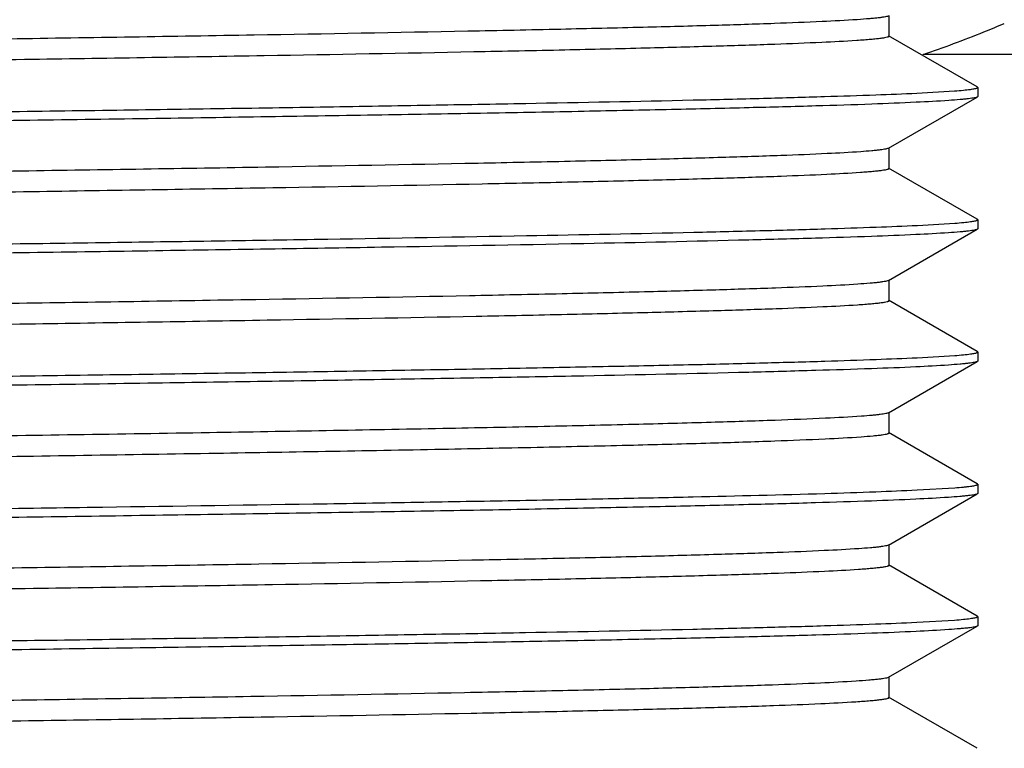
# Model space of a CAD drawing. Units: inches. Extents: x 0 to 11, y 0 to 8.5.
# Drawn here: x 5.7 to 5.9, y 4.4 to 4.6 of the extents above; entities that cross this region are included whole.
import ezdxf

# ---------------------------------------------------------------- set-up
doc = ezdxf.new("R2010")
doc.units = ezdxf.units.IN
doc.header["$LTSCALE"] = 0.605
doc.header["$MEASUREMENT"] = 0
doc.layers.get('0').update_dxf_attribs({"linetype": 'CONTINUOUS'})

msp = doc.modelspace()

# ---------------------------------------------------------------- linework, layer by layer
at = {"color": 7, "linetype": 'CONTINUOUS'}
for p, q in [((5.8283859156, 4.5758535337), (5.8283859156, 4.5797905416)), ((5.8450492992, 4.5662768254), (5.828305245, 4.5759466601)), ((5.8845908103, 4.5723863425), (5.834819064, 4.5723863425)), ((5.8451224108, 4.5661923155), (5.8450492992, 4.5662769408)), ((5.8451224108, 4.5661923117), (5.8451224108, 4.5644526703)), ((5.8283101435, 4.554699833), (5.8450474159, 4.5643655913)), ((5.8336478884, 4.5650990402), (5.8407589607, 4.5655194827)), ((5.8451224108, 4.5644526704), (5.8450474159, 4.5643656954)), ((5.8283901131, 4.5508551269), (5.828390112, 4.5547924716)), ((5.8450477503, 4.5412815161), (5.8283100659, 4.5509475147)), ((5.8337295388, 4.5401056383), (5.8407992029, 4.5405195472)), ((5.8451224108, 4.5411948681), (5.8450477503, 4.5412814667)), ((5.8451224108, 4.5411948681), (5.8451224108, 4.5394547966)), ((5.8283060021, 4.5297008544), (5.845049256, 4.5393702021)), ((5.8451224108, 4.5394547956), (5.845049256, 4.5393700858)), ((5.8283866157, 4.525856905), (5.8283866157, 4.5297939128)), ((5.845044011, 4.5162835506), (5.8283063658, 4.5259496483)), ((5.8451224108, 4.5161926952), (5.8450440109, 4.5162833164)), ((5.8451224108, 4.5161926946), (5.8451224108, 4.5144592107)), ((5.8282983236, 4.5047005408), (5.8450487692, 4.5143742939)), ((5.8337073513, 4.5151090615), (5.8407769241, 4.5155176066)), ((5.8451224108, 4.5144592061), (5.8450487692, 4.5143741991)), ((5.8283793778, 4.5008571209), (5.8283793778, 4.5047941287)), ((5.8450425483, 4.4912804866), (5.8282985623, 4.500950502)), ((5.8336756732, 4.4901107825), (5.8407806393, 4.4905205929)), ((5.8451224108, 4.4911882703), (5.8450425483, 4.4912804744)), ((5.8451224108, 4.4911882659), (5.8451224108, 4.4894554196)), ((5.8283053321, 4.4796976675), (5.8450436306, 4.4893641763)), ((5.8451224108, 4.4894554164), (5.8450436305, 4.4893643619)), ((5.8283856747, 4.4758535079), (5.8283856747, 4.4797905158)), ((5.8450493078, 4.4662766584), (5.8283049857, 4.4759466563)), ((5.833624485, 4.4650978861), (5.8407448568, 4.4655185286)), ((5.8451224108, 4.4661921683), (5.8450493079, 4.4662767739)), ((5.8451224108, 4.4661921647), (5.8451224108, 4.4644526867)), ((5.8283101435, 4.4546997659), (5.8450472965, 4.4643654552)), ((5.8451224108, 4.4644526868), (5.8450472964, 4.4643655786)), ((5.8283900882, 4.4508550389), (5.8283900871, 4.4547923809)), ((5.8450478537, 4.4412813677), (5.8283100155, 4.4509474567))]:
    msp.add_line(p, q, dxfattribs=at)
for centre, radius, start, end in [((5.7539451157, 4.8050045266), 0.2462921178, 292.0221315584, 292.9921259048), ((5.7591165084, 4.7921184686), 0.2324071517, 289.0099573576, 292.0314341446)]:
    msp.add_arc(centre, radius, start, end, dxfattribs=at)
for points, knots in [([(5.8223847594, 4.5789874553), (5.8201771168, 4.5788388467), (5.8149725784, 4.5785700564), (5.8060027922, 4.5782158245), (5.7947410937, 4.5778590427), (5.781281189, 4.5774996706), (5.7657427024, 4.577138693), (5.7412632002, 4.5766319197), (5.70658347, 4.5760153679), (5.6609188732, 4.5753005061), (5.6110020443, 4.574583226), (5.5585136864, 4.5738649059), (5.5139572529, 4.5732638771), (5.4783589686, 4.5727770179), (5.4522202843, 4.5724131533), (5.4267754422, 4.5720494215), (5.4022418146, 4.5716857462), (5.3788261475, 4.5713221548), (5.3567220026, 4.5709589001), (5.3361143011, 4.5705960901), (5.3171825184, 4.5702337826), (5.3000880975, 4.569871768), (5.2870571357, 4.5695608287), (5.2776521785, 4.5693089542), (5.271397682, 4.5691270984), (5.2656979192, 4.5689454671), (5.2605675834, 4.5687640712), (5.2560191137, 4.568582933), (5.2520612163, 4.5684022962), (5.2486995908, 4.5682223109), (5.2462733892, 4.5680656732), (5.2446343379, 4.5679370837), (5.2436321757, 4.5678467719), (5.2427823052, 4.5677566748), (5.2420857362, 4.5676676927), (5.2415412191, 4.5675784971), (5.2411866606, 4.5675021172), (5.240977243, 4.5674336671), (5.2408696943, 4.5673870246), (5.2407929112, 4.5673311417), (5.2407930081, 4.5672911178)], [0, 0, 0, 0, 0.0114089989, 0.0268695541, 0.0462868447, 0.0695060506, 0.0962973173, 0.1264292019, 0.1957563324, 0.2751438758, 0.3619177255, 0.4531683146, 0.5458142171, 0.5916843529, 0.6367404251, 0.6806058131, 0.7228986436, 0.7632567229, 0.8013582383, 0.8368893123, 0.8695323686, 0.8989937504, 0.9250527357, 0.9367427296, 0.9475057564, 0.9573163055, 0.9661472106, 0.9739756975, 0.9807880147, 0.9865763404, 0.9913338284, 0.9933237978, 0.9950534982, 0.9965222621, 0.9977296624, 0.9986757623, 0.9993618028, 0.9996087417, 0.9997936247, 1, 1, 1, 1]), ([(5.8283056238, 4.5796977191), (5.8282351371, 4.57965701), (5.8280331434, 4.5795911661), (5.8276568571, 4.5795064393), (5.8271328137, 4.5794210829), (5.8264636147, 4.5793340879), (5.8256485314, 4.5792467047), (5.8242735982, 4.5791210134), (5.8231690385, 4.5790402494), (5.8223847594, 4.5789874553)], [0, 0, 0, 0, 0.0408561603, 0.1053684458, 0.1940570788, 0.3069994507, 0.4441600124, 0.605454277, 1, 1, 1, 1]), ([(5.8283859177, 4.5758535337), (5.8283859204, 4.5758070697), (5.8282884299, 4.5757463296), (5.8281592215, 4.5756952726), (5.8278997402, 4.5756192556), (5.8274622644, 4.5755347465), (5.8267885754, 4.5754358826), (5.8259268902, 4.5753372763), (5.8248755822, 4.5752373803), (5.8236366895, 4.5751372652), (5.8227479245, 4.575074638), (5.8222724817, 4.5750429237)], [0, 0, 0, 0, 0.0224406956, 0.0433794302, 0.0716071225, 0.150592841, 0.2599463287, 0.3996833826, 0.5697047773, 0.7698654949, 1, 1, 1, 1]), ([(5.8222724817, 4.5750429237), (5.8200836886, 4.5748969209), (5.8149382065, 4.5746318538), (5.8060880583, 4.5742821756), (5.7950065688, 4.5739299922), (5.7817833281, 4.5735753748), (5.7665328637, 4.5732191986), (5.7425232434, 4.5727192486), (5.7085087936, 4.5721107269), (5.6636983904, 4.5714053253), (5.6146577147, 4.5706974255), (5.5629949039, 4.5699885548), (5.510401262, 4.5692790324), (5.4585990011, 4.5685698301), (5.4167001019, 4.5679686654), (5.3848473223, 4.5674803875), (5.3626728359, 4.567121869), (5.3419051463, 4.566763744), (5.322719351, 4.5664061252), (5.3052765771, 4.5660488049), (5.2897172721, 4.5656921973), (5.277984211, 4.5653850316), (5.2696286326, 4.5651355015), (5.2641684616, 4.5649563528), (5.2592662387, 4.564777421), (5.2549330394, 4.5645988057), (5.2511762512, 4.5644206288), (5.2480008297, 4.5642434686), (5.2454111156, 4.5640673166), (5.2436214249, 4.563913173), (5.2424868327, 4.5637840217), (5.2418580218, 4.5636962978), (5.2413787583, 4.5636093962), (5.2411104561, 4.5635425016), (5.2410036603, 4.5635043898)], [0, 0, 0, 0, 0.0113184785, 0.0265818701, 0.0456991711, 0.0685232395, 0.0948334487, 0.1244073759, 0.1924309779, 0.270363493, 0.3556414537, 0.4454894606, 0.5369500244, 0.6270303416, 0.7127954615, 0.7531554207, 0.791398473, 0.8272227384, 0.8603251021, 0.8904074025, 0.9172399615, 0.9406264927, 0.9509663135, 0.9603709004, 0.9688141108, 0.9762767901, 0.9827475074, 0.9882194553, 0.9926859024, 0.9961402549, 0.9974862738, 0.9985777095, 0.9994149356, 1, 1, 1, 1]), ([(5.8407589607, 4.5655194827), (5.8413246505, 4.5655637362), (5.8423185824, 4.5656489406), (5.8434732186, 4.565776322), (5.8441884046, 4.5658830624), (5.8445707899, 4.565954053), (5.8448489748, 4.5660236106), (5.8449991457, 4.5660775208), (5.845052738, 4.5661094735)], [0, 0, 0, 0, 0.3917414255, 0.6887314991, 0.8016889891, 0.8910209628, 0.9569231084, 1, 1, 1, 1]), ([(5.5345909171, 4.5599434302), (5.5513132534, 4.5601540204), (5.5843187733, 4.5605634264), (5.6251660549, 4.5611208999), (5.6568648712, 4.5615517439), (5.6795358918, 4.5618643698), (5.7012532913, 4.5621840751), (5.721874179, 4.5625115002), (5.7412629559, 4.562840587), (5.7642916048, 4.563243184), (5.7852790184, 4.5636521351), (5.8040858675, 4.5641141482), (5.815591324, 4.5644389039), (5.8252486235, 4.5647477307), (5.8310613838, 4.5649768508), (5.8336478884, 4.5650990402)], [0, 0, 0, 0, 0.1677357935, 0.3310657717, 0.4097301289, 0.4856994857, 0.5584742718, 0.6275759042, 0.6925498901, 0.7529687173, 0.8585851821, 0.9030893586, 0.9416550816, 0.9740288194, 1, 1, 1, 1]), ([(5.8450474054, 4.5643656065), (5.8449828634, 4.5643283354), (5.8447986152, 4.5642680585), (5.844455887, 4.564190815), (5.8439795, 4.5641131745), (5.8433713715, 4.5640341027), (5.842630392, 4.5639545192), (5.8413788015, 4.5638395304), (5.8403729697, 4.5637651243), (5.8396584787, 4.56371625)], [0, 0, 0, 0, 0.0410993516, 0.1056358434, 0.19418325, 0.306912931, 0.4438776131, 0.6050786108, 1, 1, 1, 1]), ([(5.8396584787, 4.56371625), (5.8376115357, 4.5635762301), (5.832771407, 4.5633193459), (5.8244145375, 4.5629770463), (5.8138937046, 4.5626454445), (5.8012879126, 4.562316027), (5.7866912099, 4.5619767955), (5.7702125013, 4.5616279624), (5.7519746024, 4.5612811257), (5.7321135106, 4.5609488368), (5.7107778147, 4.5606124058), (5.6881268359, 4.5602665856), (5.664329649, 4.5599143151), (5.6395636684, 4.5595742455), (5.6140138731, 4.5592414003), (5.5789356789, 4.558783202), (5.5523953902, 4.5584310175), (5.5345909171, 4.5582041224)], [0, 0, 0, 0, 0.0201724544, 0.047650945, 0.0822328492, 0.1236625909, 0.1716325924, 0.2257853389, 0.2857165011, 0.3509787947, 0.4210856643, 0.495513891, 0.573707841, 0.6550838219, 0.7390344768, 0.8249332475, 1, 1, 1, 1]), ([(5.8230581168, 4.5540343503), (5.820946069, 4.5538833243), (5.8159212539, 4.5536130581), (5.8072036187, 4.5532581309), (5.7961646672, 4.5529008782), (5.7829006854, 4.552540208), (5.7675317576, 4.5521779457), (5.7432143164, 4.5516687034), (5.7086631635, 4.5510500185), (5.6630659515, 4.5503323392), (5.6131143178, 4.5496127482), (5.560497966, 4.5488916923), (5.5157866038, 4.5482886078), (5.4800312648, 4.547800072), (5.4537570182, 4.5474348372), (5.4281704816, 4.5470697076), (5.4034903772, 4.5467045726), (5.3799244898, 4.5463396496), (5.3576691777, 4.5459750544), (5.3369167205, 4.5456109146), (5.3178477513, 4.5452470286), (5.3006226897, 4.5448836564), (5.2874857179, 4.5445716423), (5.2780008212, 4.5443188375), (5.2716935965, 4.5441363039), (5.2659476379, 4.5439539748), (5.260776489, 4.543771784), (5.2561901986, 4.5435899055), (5.2521956744, 4.5434085884), (5.2487990418, 4.5432279378), (5.2463453458, 4.5430707388), (5.2446862853, 4.5429416958), (5.2436710531, 4.5428510371), (5.2428096768, 4.5427605931), (5.2421033924, 4.5426712744), (5.2415511435, 4.5425817477), (5.2411915769, 4.5425051041), (5.2409792262, 4.5424363786), (5.2408704616, 4.5423896063), (5.2407926963, 4.5423335601), (5.2407926877, 4.5422932475)], [0, 0, 0, 0, 0.0109054826, 0.025914022, 0.0449358679, 0.0677885745, 0.0942528627, 0.1241124833, 0.1930583889, 0.2722303146, 0.3589814397, 0.4503515937, 0.5432464567, 0.589279912, 0.6345199814, 0.6785801315, 0.7210720065, 0.7616441555, 0.7999663749, 0.8357091981, 0.8685422352, 0.8981953686, 0.9244433345, 0.9362207036, 0.9470628741, 0.9569410842, 0.9658290396, 0.9737123666, 0.9805803918, 0.9864231119, 0.9912306166, 0.9932431604, 0.9949933719, 0.9964802525, 0.9977030257, 0.9986613496, 0.9993559609, 0.9996057023, 0.9997923777, 1, 1, 1, 1]), ([(5.8283101866, 4.554699833), (5.8282453603, 4.5546623522), (5.8280625727, 4.5546004991), (5.8277237185, 4.5545210132), (5.827256119, 4.5544408126), (5.8266618053, 4.5543592593), (5.8259400911, 4.5542773291), (5.8247255703, 4.5541595978), (5.8237503037, 4.5540838464), (5.8230581168, 4.5540343503)], [0, 0, 0, 0, 0.0423314986, 0.1078889788, 0.1971445123, 0.3102020392, 0.4470664745, 0.6076987551, 1, 1, 1, 1]), ([(5.8229689053, 4.5500909892), (5.8208681359, 4.5499419951), (5.81588201, 4.5496744815), (5.8072458459, 4.5493229288), (5.7963340791, 4.5489690724), (5.7832400266, 4.5486119437), (5.7680801385, 4.5482532542), (5.7441068852, 4.5477490923), (5.7100460737, 4.5471364053), (5.6650810055, 4.5464257622), (5.6157807472, 4.5457131456), (5.5637802916, 4.5449991486), (5.5108100057, 4.5442845149), (5.4668556603, 4.5436830597), (5.43252998, 4.5431957108), (5.40792038, 4.5428341864), (5.384366571, 4.5424728249), (5.3620606822, 4.5421117645), (5.3411898551, 4.5417511273), (5.3219330522, 4.5413907718), (5.304450403, 4.5410308405), (5.2888813997, 4.5406718458), (5.2771613005, 4.5403624276), (5.2688378792, 4.5401108643), (5.2634204542, 4.5399303833), (5.2585715398, 4.5397501175), (5.2542992417, 4.539570228), (5.2506096519, 4.5393910075), (5.2475086769, 4.5392125539), (5.2452954884, 4.5390569226), (5.243824244, 4.5389285451), (5.2429460091, 4.5388390655), (5.2422194761, 4.5387499764), (5.2416443808, 4.5386623223), (5.2412226859, 4.5385753592), (5.2409931731, 4.5385080576), (5.2409085103, 4.5384674463)], [0, 0, 0, 0, 0.0108515008, 0.0257255699, 0.0445351664, 0.067103737, 0.09321829, 0.1226688889, 0.1906542539, 0.2687462452, 0.3543823451, 0.4447025862, 0.5367062398, 0.627339022, 0.671200569, 0.7135887086, 0.7541547946, 0.7925769255, 0.8285358671, 0.8617087177, 0.8918158189, 0.9186350374, 0.9419499588, 0.9522250113, 0.9615413794, 0.9698789234, 0.9772264432, 0.9835739993, 0.988911899, 0.9932306281, 0.995004981, 0.9965212825, 0.9977787253, 0.9987768806, 0.9995161794, 1, 1, 1, 1]), ([(5.8283898927, 4.5508551269), (5.8283899511, 4.5508124174), (5.8283044481, 4.55075445), (5.8281877547, 4.5507060516), (5.8279574737, 4.5506344633), (5.8275686968, 4.5505547099), (5.8269712829, 4.550461477), (5.8262075279, 4.5503684799), (5.8252760086, 4.5502742975), (5.8241780963, 4.5501799103), (5.8233903646, 4.5501208806), (5.8229689053, 4.5500909892)], [0, 0, 0, 0, 0.0232195995, 0.0444294906, 0.0728711903, 0.1520704561, 0.2613851614, 0.4008902638, 0.5705531852, 0.7702923512, 1, 1, 1, 1]), ([(5.53459091, 4.5349434096), (5.5513256567, 4.5351590392), (5.5762900713, 4.5354679979), (5.6093192985, 4.535899147), (5.633461074, 4.5362285109), (5.6569514346, 4.5365566185), (5.6796357983, 4.5368709846), (5.7013645214, 4.5371859207), (5.7280186852, 4.5376028662), (5.7579411759, 4.538129341), (5.7854058126, 4.5386561129), (5.8042065363, 4.539111871), (5.8157021623, 4.539438894), (5.8253458601, 4.5397571036), (5.8311486187, 4.5399847391), (5.8337295388, 4.5401056383)], [0, 0, 0, 0, 0.167814982, 0.2503399437, 0.3312157065, 0.409909603, 0.4859032196, 0.5586960257, 0.627808644, 0.7531998723, 0.858778467, 0.9032490757, 0.9417716269, 0.9740924667, 1, 1, 1, 1]), ([(5.8407992029, 4.5405195472), (5.8413604315, 4.5405631737), (5.8423463137, 4.540647326), (5.8434914433, 4.5407739867), (5.8442002446, 4.5408811621), (5.8445789058, 4.5409529534), (5.8448540118, 4.5410237717), (5.8450022627, 4.5410789176), (5.8450548112, 4.5411114873)], [0, 0, 0, 0, 0.3919435145, 0.6889469412, 0.8018559655, 0.8911194673, 0.9569544598, 1, 1, 1, 1]), ([(5.8396266184, 4.5387130831), (5.8375759337, 4.5385711302), (5.8327290061, 4.5383110911), (5.8243625412, 4.5379757641), (5.8138344031, 4.5376501083), (5.7957173656, 4.5371703511), (5.768388042, 4.5365653324), (5.7381429553, 4.5360500754), (5.7107171712, 4.5356102733), (5.6880720148, 4.5352596251), (5.6642818218, 4.5349126104), (5.6395239334, 4.5345803644), (5.6139833084, 4.5342428263), (5.5789185359, 4.5337766864), (5.5523884647, 4.5334273624), (5.53459091, 4.5332040947)], [0, 0, 0, 0, 0.0202125776, 0.0477239893, 0.0823327429, 0.1237837931, 0.2259307723, 0.3511253494, 0.4212254796, 0.4956424665, 0.5738211948, 0.6551786123, 0.7391079775, 0.8249833763, 1, 1, 1, 1]), ([(5.8450492456, 4.5393701649), (5.8449848459, 4.5393329723), (5.8448003438, 4.5392729198), (5.8444567496, 4.5391954428), (5.8439781094, 4.5391171526), (5.8433664283, 4.5390370155), (5.8426205694, 4.5389560892), (5.8413598854, 4.5388388686), (5.8403465495, 4.5387629183), (5.8396266184, 4.5387130831)], [0, 0, 0, 0, 0.0407531587, 0.1050587501, 0.1934776432, 0.3061734933, 0.4431943648, 0.6045387506, 1, 1, 1, 1]), ([(5.8224765805, 4.5289936635), (5.8202858366, 4.528844613), (5.8151067067, 4.5285752842), (5.8061689141, 4.5282216461), (5.7949354842, 4.5278651781), (5.7815086192, 4.5275053965), (5.7660035402, 4.5271441298), (5.7415539365, 4.5266373157), (5.7069024207, 4.5260209107), (5.6612600291, 4.5253053166), (5.6113564855, 4.5245883553), (5.5588648077, 4.5238695597), (5.5142995096, 4.5232684805), (5.4786860573, 4.5227815755), (5.4525331421, 4.5224176393), (5.4270743429, 4.5220537199), (5.402523849, 4.5216898821), (5.3790854098, 4.5213263018), (5.3569564343, 4.5209630626), (5.3363288118, 4.5206001123), (5.3173773544, 4.5202374), (5.300256946, 4.5198754219), (5.2871983594, 4.5195645788), (5.2777722339, 4.5193126491), (5.2715081085, 4.5191307533), (5.26580293, 4.5189489686), (5.2606674563, 4.5187674021), (5.2561097955, 4.5185861922), (5.2521373232, 4.5184055443), (5.2487575207, 4.5182255578), (5.2463152227, 4.5180689443), (5.2446637449, 4.5179403651), (5.243653515, 4.5178500392), (5.2427969869, 4.5177599293), (5.2420954806, 4.5176709449), (5.2415479685, 4.5175817684), (5.2411920673, 4.5175053623), (5.2409824941, 4.5174368024), (5.2408750247, 4.5173901168), (5.2407987022, 4.5173341523), (5.240798727, 4.5172941851)], [0, 0, 0, 0, 0.0113205415, 0.0267348076, 0.0461150667, 0.0692632727, 0.0959820778, 0.1260734021, 0.195340758, 0.2746567087, 0.3614126584, 0.4526461219, 0.5453041287, 0.5911909725, 0.6362692512, 0.6801491359, 0.722457801, 0.7628537774, 0.8010010725, 0.8365595906, 0.8692163888, 0.8987235864, 0.9248439104, 0.9365591681, 0.9473375124, 0.9571523304, 0.9659872266, 0.9738300394, 0.98066793, 0.986488403, 0.9912791844, 0.9932846718, 0.9950281743, 0.9965082826, 0.9977240316, 0.998675135, 0.9993626787, 0.999609454, 0.9997939482, 1, 1, 1, 1]), ([(5.8283060962, 4.5297008543), (5.8282361293, 4.5296604639), (5.8280364506, 4.5295949337), (5.8276650936, 4.529510508), (5.8271490797, 4.5294254537), (5.8264907413, 4.5293388145), (5.8256890509, 4.5292517913), (5.8243359709, 4.5291265888), (5.8232487467, 4.5290461989), (5.8224765805, 4.5289936635)], [0, 0, 0, 0, 0.0411779675, 0.1058638494, 0.1945558932, 0.3073880512, 0.4443826198, 0.6055158534, 1, 1, 1, 1]), ([(5.8224013453, 4.5250515528), (5.8202360813, 4.5249051556), (5.8151303238, 4.5246397172), (5.8063348254, 4.5242908548), (5.795306508, 4.523939242), (5.782143148, 4.5235844678), (5.7669550523, 4.5232282512), (5.743015662, 4.5227285002), (5.7090811749, 4.5221205876), (5.6643531186, 4.5214148622), (5.6153821182, 4.5207077594), (5.5637635736, 4.519998891), (5.5111912734, 4.5192896592), (5.4593852031, 4.5185809417), (5.417465407, 4.5179797567), (5.385580664, 4.5174918635), (5.3633681726, 4.517133577), (5.3425609915, 4.5167756399), (5.3233323572, 4.5164178423), (5.3058367431, 4.5160606254), (5.2902116594, 4.515704427), (5.2765893882, 4.5153495886), (5.2665454447, 4.5150416961), (5.2595996253, 4.5147898136), (5.2552297551, 4.5146112199), (5.2514301726, 4.5144331273), (5.2482079646, 4.5142560092), (5.2455703891, 4.5140798823), (5.2437415022, 4.5139258244), (5.2425771761, 4.5137968747), (5.2419282193, 4.5137090763), (5.2414304095, 4.5136221241), (5.2411503483, 4.5135552312), (5.2410376645, 4.5135174798)], [0, 0, 0, 0, 0.0111956921, 0.0263729497, 0.0454099861, 0.0681170215, 0.0943048174, 0.1237839187, 0.1916426575, 0.2693942316, 0.3545562132, 0.4443011264, 0.5357097081, 0.6257915076, 0.7115839123, 0.7519882561, 0.7902981463, 0.8261888706, 0.8593444477, 0.889512186, 0.9164642081, 0.9399721467, 0.9598106317, 0.9683030073, 0.9758277866, 0.9823726753, 0.987925748, 0.9924752793, 0.9960096029, 0.9973926411, 0.9985184205, 0.99938693, 1, 1, 1, 1]), ([(5.8283867036, 4.5258569049), (5.8283867507, 4.5258109134), (5.8282909021, 4.5257505076), (5.8281636191, 4.5256997183), (5.8279092649, 4.5256242777), (5.8274809741, 4.5255402299), (5.8268219702, 4.5254419825), (5.8259792121, 4.5253439834), (5.8249506243, 4.5252447244), (5.8237376619, 4.5251452455), (5.8228671936, 4.5250830496), (5.8224013453, 4.5250515528)], [0, 0, 0, 0, 0.0226788976, 0.0437417416, 0.0720664236, 0.1510882733, 0.260313774, 0.3998492204, 0.5696840733, 0.7697608493, 1, 1, 1, 1]), ([(5.8407769241, 4.5155176066), (5.8413410603, 4.5155606864), (5.8423320393, 4.5156437884), (5.8434831448, 4.5157692319), (5.8441956269, 4.5158760014), (5.8445762599, 4.5159478387), (5.8448528016, 4.5160190524), (5.8450018049, 4.516074817), (5.845054523, 4.5161078217)], [0, 0, 0, 0, 0.3919405816, 0.6889225015, 0.8018184543, 0.8910731064, 0.9569130955, 1, 1, 1, 1]), ([(5.5345909078, 4.5099434126), (5.551322244, 4.5101623024), (5.5843452237, 4.5105744354), (5.6252140654, 4.5111062859), (5.6569280485, 4.51155365), (5.6796086807, 4.5118764354), (5.7013343822, 4.5121889733), (5.7219618671, 4.5125064299), (5.7413552521, 4.5128315241), (5.7593868051, 4.5131619006), (5.7759380479, 4.5134807968), (5.7908999663, 4.5137919199), (5.8041738343, 4.5141085696), (5.8156722501, 4.5144317334), (5.825319447, 4.5147566264), (5.8311248387, 4.5149886173), (5.8337073513, 4.5151090615)], [0, 0, 0, 0, 0.1677935434, 0.3311749878, 0.4098608787, 0.4858479576, 0.5586358092, 0.6277452965, 0.6927215509, 0.7531368403, 0.8085931486, 0.8587255776, 0.9032048814, 0.9417390059, 0.9740748234, 1, 1, 1, 1]), ([(5.8450487586, 4.5143743036), (5.8449842407, 4.5143370446), (5.8447996804, 4.514276574), (5.8444559946, 4.5141983094), (5.8439774718, 4.5141190128), (5.8433660833, 4.5140377483), (5.8426207126, 4.513955643), (5.8413610799, 4.5138367876), (5.840348586, 4.5137599513), (5.8396292765, 4.5137096602)], [0, 0, 0, 0, 0.0408432349, 0.1052205882, 0.1936845808, 0.3063970454, 0.4434056565, 0.6047086879, 1, 1, 1, 1]), ([(5.8396292765, 4.5137096602), (5.8375790122, 4.5135663145), (5.8327326083, 4.5133076113), (5.8243666304, 4.5129819641), (5.8138392182, 4.5126537945), (5.7957228098, 4.5121652612), (5.7750288888, 4.5117103577), (5.7519123736, 4.5112913394), (5.7244866492, 4.5108249787), (5.6869319905, 4.510223454), (5.6474773199, 4.50969137), (5.6139858936, 4.5092408874), (5.5922976536, 4.5089497524), (5.5746991054, 4.5087168595), (5.5569009917, 4.5084919235), (5.5435233395, 4.5083173326), (5.5345909078, 4.5082051872)], [0, 0, 0, 0, 0.0202092411, 0.0477171603, 0.0823237799, 0.1237735186, 0.225918516, 0.2858524546, 0.3511130676, 0.4956316741, 0.655170447, 0.739101658, 0.8249790897, 0.868447788, 0.9121614381, 1, 1, 1, 1]), ([(5.828298318, 4.5047005408), (5.8282343991, 4.5046636295), (5.8280551378, 4.5046022301), (5.8277230608, 4.5045234201), (5.8272657276, 4.5044438662), (5.8266846688, 4.5043630375), (5.8259789619, 4.5042818256), (5.8247904372, 4.5041650955), (5.8238357933, 4.5040900478), (5.8231580483, 4.5040410231)], [0, 0, 0, 0, 0.0426235997, 0.1082570346, 0.1974464467, 0.3103674393, 0.4470809194, 0.6076006444, 1, 1, 1, 1]), ([(5.8231580483, 4.5040410231), (5.8209046133, 4.5038780206), (5.8154867908, 4.503590726), (5.8060348871, 4.5032154609), (5.793979296, 4.5028363783), (5.7794426354, 4.5024531885), (5.7625580947, 4.5020684583), (5.7358356308, 4.5015287909), (5.6979489417, 4.5008721942), (5.6481665071, 4.5001111595), (5.594038688, 4.4993479611), (5.5376356214, 4.4985832408), (5.4995086166, 4.4980672776), (5.4804251815, 4.4978043386)], [0, 0, 0, 0, 0.0197723053, 0.0474745129, 0.0827834151, 0.1253266463, 0.1747351974, 0.2305853278, 0.3592339645, 0.5063471318, 0.6663036367, 0.8329767999, 1, 1, 1, 1]), ([(5.8283794, 4.5008571208), (5.8283793866, 4.5008151785), (5.828297066, 4.5007576009), (5.828183362, 4.5007094427), (5.8279603165, 4.5006385204), (5.8275829514, 4.500559434), (5.8270027305, 4.5004670643), (5.8262599309, 4.5003748935), (5.8249424794, 4.5002395126), (5.8238711561, 4.5001553166), (5.8231024755, 4.5001000059)], [0, 0, 0, 0, 0.0234108217, 0.0445925013, 0.0729485188, 0.15188075, 0.2609102008, 0.4002138473, 0.5698389777, 1, 1, 1, 1]), ([(5.8231024755, 4.5001000059), (5.8208413331, 4.4999373042), (5.8154095587, 4.4996502054), (5.8059389368, 4.4992751249), (5.7938689613, 4.4988962208), (5.7793221751, 4.4985132546), (5.7624316149, 4.4981287564), (5.7357089718, 4.4975894712), (5.6978308143, 4.4969333238), (5.6480674833, 4.4961725961), (5.5939680705, 4.4954105121), (5.5470939718, 4.494772863), (5.5089910606, 4.4942614181), (5.4899200305, 4.493994273), (5.4804251805, 4.4938634507)], [0, 0, 0, 0, 0.0198426129, 0.0476041735, 0.0829604735, 0.1255399123, 0.1749740641, 0.2308390197, 0.3594867163, 0.5065651216, 0.6664608518, 0.8330577389, 0.9168851026, 1, 1, 1, 1]), ([(5.5345909246, 4.4849434349), (5.5429818333, 4.4850531053), (5.5555509743, 4.4852091569), (5.5722774454, 4.4854296839), (5.5888386805, 4.4856407949), (5.609283169, 4.4859008225), (5.6409893685, 4.4863191595), (5.6786158165, 4.4868624107), (5.7146590755, 4.487388015), (5.7413062318, 4.4878271966), (5.7593365492, 4.4881547658), (5.7758875623, 4.4884826686), (5.7946936286, 4.4888776373), (5.8111954266, 4.4892779183), (5.8252818448, 4.4897500069), (5.831090981, 4.4899884966), (5.8336756732, 4.4901107825)], [0, 0, 0, 0, 0.0841587831, 0.1260643749, 0.167762703, 0.2502632684, 0.3311167214, 0.4857686844, 0.6276545009, 0.6926293211, 0.7530465555, 0.8085085564, 0.8586502096, 0.9416927249, 0.9740493821, 1, 1, 1, 1]), ([(5.8407806393, 4.4905205929), (5.841345291, 4.4905631952), (5.8421405356, 4.4906285388), (5.84313024, 4.4907310539), (5.843717506, 4.4908027582), (5.8442006576, 4.4908744698), (5.8445806066, 4.4909454956), (5.8448560879, 4.4910161088), (5.8450043629, 4.4910716071), (5.8450565124, 4.4911046443)], [0, 0, 0, 0, 0.392489817, 0.5529967611, 0.6896561207, 0.8024966234, 0.8916039962, 0.9572106329, 1, 1, 1, 1]), ([(5.8396066325, 4.4887105422), (5.8375534327, 4.4885726755), (5.8327019268, 4.4883203094), (5.8243298734, 4.4879800218), (5.8137975668, 4.4876377446), (5.80118333, 4.4873085986), (5.7865815141, 4.4869751614), (5.7701009564, 4.4866318927), (5.7518644778, 4.4862808522), (5.732007759, 4.4859404161), (5.7106789364, 4.4856085484), (5.6797659895, 4.4851446639), (5.6387171539, 4.484547488), (5.587440392, 4.4838988434), (5.5523839772, 4.4834361597), (5.5345909246, 4.4832041272)], [0, 0, 0, 0, 0.020235857, 0.0477686374, 0.0823956157, 0.123859888, 0.1718541697, 0.2260216421, 0.2859585519, 0.351217929, 0.4213136782, 0.4957234881, 0.6552384144, 0.8250149645, 1, 1, 1, 1]), ([(5.8450436201, 4.4893642066), (5.8449777384, 4.489326174), (5.8447907358, 4.489264134), (5.8444432554, 4.4891850734), (5.8439616362, 4.4891062654), (5.8433477265, 4.4890266395), (5.8426004494, 4.4889469901), (5.8413393974, 4.488832505), (5.8403262029, 4.4887588594), (5.8396066325, 4.4887105422)], [0, 0, 0, 0, 0.0415758724, 0.1064434963, 0.1951756229, 0.3079551262, 0.4448422913, 0.6058424964, 1, 1, 1, 1]), ([(5.8226624907, 4.4790063568), (5.8204918603, 4.478856803), (5.8153577569, 4.4785874763), (5.806488555, 4.4782329209), (5.7953163276, 4.4778757276), (5.7819337853, 4.4775158755), (5.7664598504, 4.4771543955), (5.7420421024, 4.476646638), (5.7074093351, 4.4760290045), (5.661767021, 4.4753131349), (5.6118296337, 4.4745947444), (5.5592846696, 4.4738753204), (5.5146615328, 4.4732734142), (5.4789977176, 4.47278582), (5.4528033658, 4.4724213676), (5.4273000634, 4.4720570481), (5.4027064336, 4.4716927935), (5.3792305328, 4.4713286129), (5.3570671799, 4.4709647684), (5.3364020966, 4.4706013682), (5.3174157569, 4.4702384849), (5.3002707916, 4.4698758899), (5.287200785, 4.4695644462), (5.2777673583, 4.4693121654), (5.2714936546, 4.4691300149), (5.2657761573, 4.4689480904), (5.2606295937, 4.468766395), (5.256066639, 4.468584981), (5.2520961476, 4.4684040435), (5.2487239743, 4.4682237677), (5.2462902166, 4.4680668758), (5.2446461092, 4.4679380759), (5.2436408897, 4.4678476177), (5.2427884383, 4.4677573739), (5.2420897621, 4.467668249), (5.2415436011, 4.4675789072), (5.2411879882, 4.4675024133), (5.2409779462, 4.4674338441), (5.240870136, 4.4673871475), (5.2407931197, 4.4673311612), (5.2407932438, 4.467291063)], [0, 0, 0, 0, 0.0112135642, 0.0264941718, 0.0457468509, 0.0688219949, 0.0954902603, 0.1255183676, 0.1946938505, 0.2740094462, 0.3607796154, 0.4520888515, 0.5448422347, 0.5907802546, 0.6359109958, 0.6798563342, 0.7222331502, 0.7626760884, 0.8008615008, 0.8364745045, 0.8691966927, 0.8987315403, 0.9248563004, 0.9365761715, 0.9473670946, 0.9572034459, 0.9660580033, 0.9739080252, 0.9807385891, 0.9865422816, 0.9913122252, 0.9933073281, 0.9950414508, 0.9965139422, 0.9977243902, 0.9986728623, 0.9993605764, 0.9996080754, 0.9997933399, 1, 1, 1, 1]), ([(5.8283054143, 4.4796976676), (5.8282373139, 4.4796583394), (5.8280434333, 4.4795941414), (5.8276828459, 4.4795116543), (5.8271823846, 4.4794284719), (5.8265443217, 4.4793437866), (5.8257679485, 4.4792587165), (5.8244595123, 4.4791364044), (5.8234085605, 4.4790577602), (5.8226624907, 4.4790063568)], [0, 0, 0, 0, 0.0414017916, 0.1062850993, 0.1951670052, 0.3081490945, 0.4452157625, 0.6062869549, 1, 1, 1, 1]), ([(5.8226292066, 4.475067059), (5.8204936856, 4.4749203432), (5.8154542719, 4.474655287), (5.8067627022, 4.4743060931), (5.7958372804, 4.4739542848), (5.7827654968, 4.4735999782), (5.7676599582, 4.4732440949), (5.7438287613, 4.4727442031), (5.7100132246, 4.4721358537), (5.6654079123, 4.4714310045), (5.6165203953, 4.470723515), (5.5649530711, 4.4700150662), (5.5123916522, 4.4693059341), (5.4605556739, 4.4685970686), (5.4185866378, 4.4679963947), (5.3866444826, 4.4675085772), (5.3643789047, 4.4671502268), (5.3435046072, 4.4667922575), (5.3241966719, 4.4664348099), (5.3066176459, 4.4660776309), (5.2909095686, 4.4657212325), (5.2771941709, 4.465366061), (5.2670621931, 4.4650585342), (5.2600386681, 4.4648070369), (5.2556128001, 4.4646284244), (5.2517617383, 4.4644503261), (5.2484909097, 4.4642728294), (5.2458042, 4.464097179), (5.2437062853, 4.4639225503), (5.242327615, 4.4637704999), (5.2415244531, 4.4636385935), (5.2412226147, 4.4635718701), (5.2410981893, 4.4635349445)], [0, 0, 0, 0, 0.0110395888, 0.0260235931, 0.0448616387, 0.067414371, 0.0934640093, 0.1227876426, 0.1903471211, 0.2678904276, 0.3528614589, 0.4425034539, 0.5338662061, 0.6239637075, 0.709864678, 0.7503372997, 0.788719744, 0.824710888, 0.8580091406, 0.8883145255, 0.9153907121, 0.9390419149, 0.9590732042, 0.9676685919, 0.975287796, 0.9819174549, 0.987550866, 0.9921813895, 0.995802359, 0.9984085145, 0.999330633, 1, 1, 1, 1]), ([(5.8283857155, 4.475853508), (5.8283857442, 4.4758090714), (5.8282948943, 4.4757496948), (5.8281724098, 4.4757000133), (5.8279284852, 4.4756262621), (5.827516496, 4.4755442441), (5.8268823783, 4.4754483069), (5.8260710408, 4.4753526336), (5.8250810395, 4.4752557169), (5.8239141938, 4.4751585861), (5.8230770528, 4.4750978271), (5.8226292066, 4.475067059)], [0, 0, 0, 0, 0.0227716722, 0.0437797936, 0.0720454941, 0.1510310397, 0.2603164931, 0.3999624624, 0.5698912478, 0.7699589464, 1, 1, 1, 1]), ([(5.8407448568, 4.4655185286), (5.8413124141, 4.4655628672), (5.8423096122, 4.4656482287), (5.843468041, 4.4657757945), (5.844185558, 4.4658826598), (5.8445691611, 4.4659537183), (5.844848205, 4.466023338), (5.8449988396, 4.466077292), (5.845052597, 4.4661092889)], [0, 0, 0, 0, 0.3917760557, 0.6887806129, 0.8017366911, 0.8910607328, 0.9569474969, 1, 1, 1, 1]), ([(5.5345909174, 4.4599434311), (5.551309684, 4.4601538785), (5.5843083441, 4.4605632842), (5.6251473103, 4.4611209074), (5.6568401099, 4.4615511817), (5.6795073116, 4.4618638391), (5.7012214893, 4.4621836421), (5.7218398353, 4.4625111632), (5.7412268317, 4.4628399956), (5.7642548048, 4.4632422326), (5.7852427369, 4.4636513814), (5.8040513639, 4.4641134761), (5.8155596288, 4.4644379351), (5.8252207408, 4.4647465375), (5.8310363739, 4.4649756887), (5.833624485, 4.4650978861)], [0, 0, 0, 0, 0.1677131139, 0.3310229031, 0.4096788485, 0.4856412915, 0.5584109206, 0.6275093914, 0.692482425, 0.7529027044, 0.8585299242, 0.9030436212, 0.9416217042, 0.9740106852, 1, 1, 1, 1]), ([(5.8396561651, 4.463716068), (5.8376089417, 4.4635761319), (5.8327683045, 4.4633193956), (5.8244107589, 4.4629770487), (5.8138894083, 4.4626450729), (5.801283236, 4.4623158098), (5.786686306, 4.4619767708), (5.7702075152, 4.4616280991), (5.7519696806, 4.4612809666), (5.7321087793, 4.4609485456), (5.71077339, 4.4606123177), (5.6881228273, 4.4602666985), (5.6643261555, 4.4599144332), (5.6395607772, 4.4595739791), (5.6140116444, 4.4592412428), (5.5789344189, 4.4587833422), (5.5523948787, 4.4584312238), (5.5345909174, 4.4582041226)], [0, 0, 0, 0, 0.0201753018, 0.0476562332, 0.082240148, 0.1236714267, 0.1716425153, 0.2257959234, 0.285727346, 0.3509895083, 0.421095882, 0.4955232873, 0.5737161293, 0.6550907571, 0.739039857, 0.8249369202, 1, 1, 1, 1]), ([(5.845047286, 4.4643654846), (5.8449826961, 4.4643281868), (5.8447983399, 4.4642678572), (5.8444554229, 4.4641905667), (5.8439788132, 4.4641129042), (5.8433704268, 4.4640338311), (5.8426291545, 4.4639542603), (5.8413771033, 4.4638393021), (5.8403709092, 4.4637649237), (5.8396561651, 4.463716068)], [0, 0, 0, 0, 0.041112949, 0.105658666, 0.1942111228, 0.3069420923, 0.4439045505, 0.6050999338, 1, 1, 1, 1]), ([(5.8283101969, 4.4546997659), (5.8282374788, 4.4546577488), (5.8280280447, 4.4545905036), (5.8276378566, 4.454503641), (5.8270933719, 4.4544162397), (5.8263975457, 4.4543270763), (5.8255494208, 4.4542375375), (5.8241173243, 4.4541086825), (5.8229665733, 4.4540259595), (5.822149273, 4.4539718862)], [0, 0, 0, 0, 0.0405221688, 0.1048282288, 0.1933673356, 0.3062256696, 0.443387369, 0.6047932996, 1, 1, 1, 1]), ([(5.822149273, 4.4539718862), (5.8199141254, 4.4538240069), (5.8146547731, 4.4535555168), (5.8056032783, 4.4532017264), (5.7942682727, 4.4528457087), (5.7807485562, 4.4524865975), (5.765164953, 4.4521260152), (5.740641774, 4.4516200848), (5.7059331122, 4.4510048456), (5.6602604248, 4.4502905665), (5.6103740146, 4.4495745859), (5.5579426949, 4.4488571684), (5.5134499551, 4.4482569773), (5.4779101822, 4.4477708495), (5.4518195821, 4.4474075457), (5.426425838, 4.4470443431), (5.4019436144, 4.4466811356), (5.3785766683, 4.4463181482), (5.356517613, 4.4459554853), (5.3359553546, 4.4455932761), (5.3170669326, 4.4452313072), (5.3000093997, 4.4448698631), (5.2870024423, 4.4445594935), (5.2776128845, 4.4443080141), (5.2713700285, 4.4441264575), (5.2656831809, 4.4439450862), (5.260565638, 4.4437638681), (5.2560271627, 4.4435829575), (5.2520745481, 4.4434026001), (5.248713759, 4.4432229106), (5.2462860589, 4.4430665453), (5.2446446522, 4.442938186), (5.2436402531, 4.4428480078), (5.242788069, 4.4427580428), (5.2420892997, 4.4426691968), (5.2415429434, 4.4425801518), (5.2411871916, 4.4425039091), (5.2409771944, 4.4424355549), (5.2408694727, 4.4423889605), (5.2407926995, 4.4423331986), (5.2407926561, 4.4422931837)], [0, 0, 0, 0, 0.011554947, 0.0271628764, 0.0467266707, 0.0700534535, 0.0969272145, 0.1271341872, 0.196580157, 0.2759954863, 0.3627600028, 0.4539396564, 0.5464814585, 0.5922913303, 0.6372844487, 0.6810797265, 0.7232952988, 0.7635869437, 0.8016298375, 0.8370996396, 0.8696713049, 0.8990813261, 0.9251085568, 0.9367850946, 0.9475335661, 0.9573251591, 0.966134883, 0.9739482722, 0.9807548381, 0.9865450223, 0.9913090635, 0.99330334, 0.9950376443, 0.9965110354, 0.9977227935, 0.9986725522, 0.9993609768, 0.9996085006, 0.999793588, 1, 1, 1, 1]), ([(5.8283899889, 4.4508550389), (5.8283900115, 4.4508360209), (5.8283606008, 4.4507899458), (5.8282789777, 4.4507435407), (5.8281531617, 4.450693062), (5.8278901311, 4.4506186833), (5.827437054, 4.4505309536), (5.8267466387, 4.4504315331), (5.8258618082, 4.4503310947), (5.8247835508, 4.4502298475), (5.8235126282, 4.4501282063), (5.8226009485, 4.4500646734), (5.8221132019, 4.4500324952)], [0, 0, 0, 0, 0.0089430774, 0.0231127007, 0.0441356115, 0.0724623969, 0.1515606722, 0.2608806716, 0.400465854, 0.5702548061, 0.7701418971, 1, 1, 1, 1]), ([(5.8221132019, 4.4500324952), (5.8199049558, 4.4498868103), (5.8147184943, 4.4496216674), (5.8058039276, 4.4492720299), (5.7946593823, 4.448920209), (5.7813796286, 4.4485654235), (5.7660808773, 4.4482091985), (5.7420112596, 4.4477093635), (5.7079346406, 4.4471013804), (5.6630634978, 4.4463956635), (5.6139884186, 4.4456881547), (5.5623119011, 4.4449792987), (5.5097282928, 4.4442698875), (5.4579583145, 4.4435609833), (5.4160992754, 4.442959738), (5.3842872655, 4.442471535), (5.3621473463, 4.4421131484), (5.3414201108, 4.4417551822), (5.3222808103, 4.441397496), (5.3048864743, 4.4410402034), (5.2893738263, 4.4406838096), (5.2776793511, 4.4403767499), (5.2693581871, 4.440127232), (5.2639281266, 4.4399480741), (5.259057168, 4.4397691164), (5.2547535393, 4.439590529), (5.251023401, 4.4394124436), (5.2478723249, 4.4392354075), (5.2453061066, 4.4390593838), (5.2435360655, 4.4389053637), (5.2424178455, 4.4387761099), (5.2418020686, 4.4386885583), (5.2413368117, 4.4386018343), (5.2410780847, 4.4385349442), (5.2409766687, 4.4384963317)], [0, 0, 0, 0, 0.0114210975, 0.0267991615, 0.0460416473, 0.0689639858, 0.0953577181, 0.1250167541, 0.1932092445, 0.2712481233, 0.3566164734, 0.4465023412, 0.5379655507, 0.6280148262, 0.7137020605, 0.7540140588, 0.7922096679, 0.8279767801, 0.8609991678, 0.891001039, 0.9177643907, 0.9410779323, 0.9513745339, 0.9607275345, 0.969116601, 0.9765294863, 0.9829567056, 0.9883889282, 0.9928167992, 0.9962314915, 0.9975566303, 0.9986261281, 0.9994399606, 1, 1, 1, 1])]:
    msp.add_open_spline(points, degree=3, knots=knots, dxfattribs=at)

doc.saveas('drawing.dxf')
